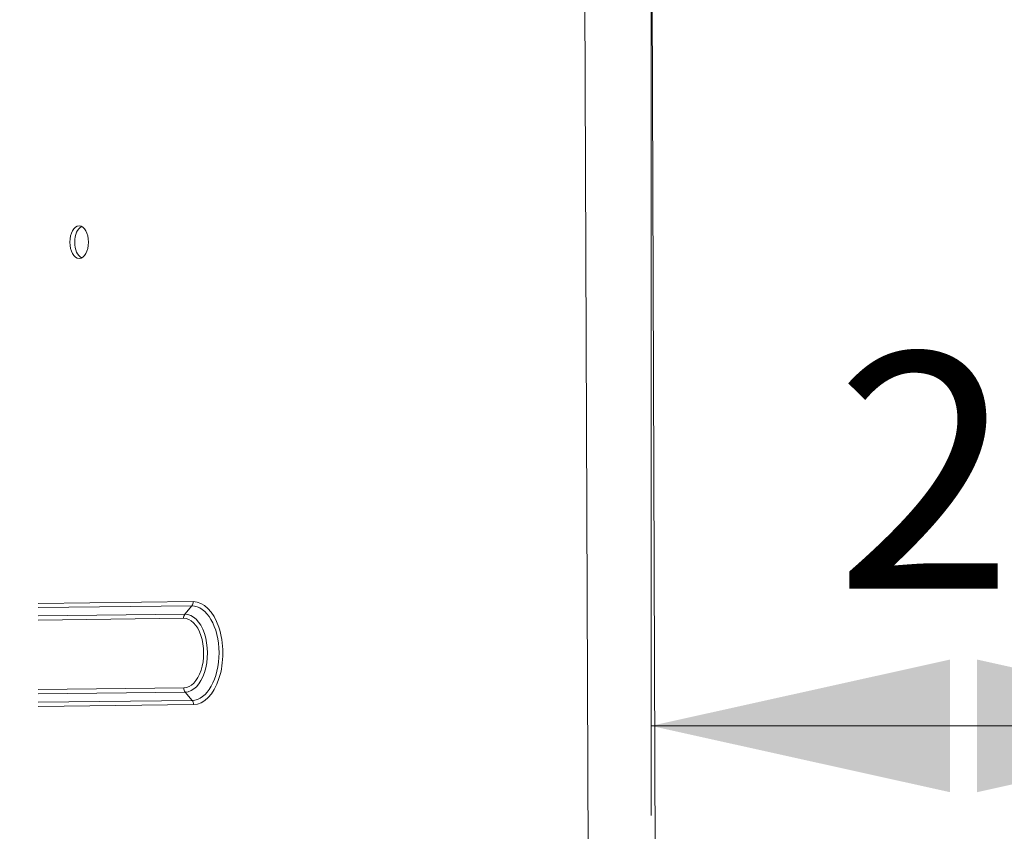
# Model space of a CAD drawing. Units: millimetres. Extents: x -73 to 594, y -140 to 499.
# Drawn here: x 56 to 64, y 135 to 142 of the extents above; entities that cross this region are included whole.
import ezdxf

# ---------------------------------------------------------------- set-up
doc = ezdxf.new("R2010")
doc.units = ezdxf.units.MM
doc.layers.add('1', color=7, linetype='Continuous', true_color=0xffffff)
doc.layers.add('102', color=7, linetype='Continuous', true_color=0xffffff)
doc.styles.add('Arial Rounded MT Bold', font='ARLRDBD.TTF')
doc.dimstyles.get("Standard").update_dxf_attribs({"dimtxt": 0.18, "dimasz": 0.18, "dimexe": 0.18, "dimexo": 0.0625, "dimgap": 0.09, "dimtad": 0, "dimtih": 1, "dimtoh": 1, "dimdec": 4, "dimzin": 0, "dimdsep": 46, "dimtxsty": 'Standard', "dimcen": 0.09, "dimadec": 0, "dimazin": 0, "dimtfac": 1, "dimtdec": 4, "dimtofl": 0, "dimtmove": 0, "dimatfit": 3, "dimfxl": 1, "dimtolj": 1, "dimtzin": 0, "dimarcsym": 0})

# ---------------------------------------------------------------- blocks, each defined once
blk = doc.blocks.new('_U0')
at = {"layer": '102', "color": 7, "lineweight": 13, "transparency": 16777216}
for p, q in [((62.9597, 144.6321), (52.2002, 144.6321)), ((52.9622, 144.6321), (52.9622, 131.1806)), ((65.9698, 131.1806), (52.2002, 131.1806))]:
    blk.add_line(p, q, dxfattribs=at)
at = {"layer": '102', "color": 7, "lineweight": 70, "transparency": 16777216}
for points in [[(52.9622, 144.6321), (53.5253, 142.0921), (52.3991, 142.0921)], [(52.9622, 131.1806), (52.3991, 133.7206), (53.5253, 133.7206)]]:
    blk.add_solid(points, dxfattribs=at)
at = {"layer": '102', "color": 7, "linetype": 'Continuous', "lineweight": 13, "transparency": 16777216, "insert": (51.9936, 136.2835), "char_height": 2, "attachment_point": 7, "rotation": 90, "line_spacing_factor": 1.047437, "style": 'Arial Rounded MT Bold'}
blk.add_mtext('\\fArial Rounded MT Bold|b0|i0;\\W1.0000;6\\A1;{\\H0.7x;\\S7/32;}', dxfattribs=at)
blk = doc.blocks.new('_U20')
at = {"layer": '102', "color": 7, "lineweight": 13, "transparency": 16777216}
for p, q in [((61.3035, 143.9214), (61.3035, 135.5267)), ((66.6119, 143.447), (66.6119, 135.5267)), ((66.6119, 136.2887), (61.3035, 136.2887))]:
    blk.add_line(p, q, dxfattribs=at)
at = {"layer": '102', "color": 7, "lineweight": 70, "transparency": 16777216}
for points in [[(61.3035, 136.2887), (63.8435, 136.8518), (63.8435, 135.7256)], [(66.6119, 136.2887), (64.0719, 135.7256), (64.0719, 136.8518)]]:
    blk.add_solid(points, dxfattribs=at)
at = {"layer": '102', "color": 7, "linetype": 'Continuous', "lineweight": 13, "transparency": 16777216, "insert": (62.8688, 137.4533), "char_height": 2, "attachment_point": 7, "line_spacing_factor": 1.047437, "style": 'Arial Rounded MT Bold'}
blk.add_mtext('\\fArial Rounded MT Bold|b0|i0;\\W1.0000;2\\A1;{\\H0.7x;\\S3/4;}', dxfattribs=at)

msp = doc.modelspace()

# ---------------------------------------------------------------- linework, layer by layer
at = {"layer": '1', "color": 3, "linetype": 'Continuous', "lineweight": 13}
for p, q in [((60.6878, 156.5456), (60.7787, 132.8128)), ((61.258, 156.5498), (61.3489, 132.817)), ((56.099, 137.3275), (57.4152, 137.3431)), ((57.4033, 137.3077), (56.099, 137.2922)), ((57.3457, 137.237), (57.4033, 137.3077)), ((56.099, 137.2222), (57.3457, 137.237)), ((56.099, 137.187), (57.3338, 137.2017)), ((57.3361, 136.611), (56.099, 136.5963)), ((57.3482, 136.5756), (56.099, 136.5608)), ((57.3482, 136.5756), (57.4064, 136.5049)), ((56.099, 136.4894), (57.4064, 136.5049)), ((57.4186, 136.4695), (56.099, 136.4539))]:
    msp.add_line(p, q, dxfattribs=at)
msp.add_ellipse((56.4475, 140.3949), major_axis=(0, -0.1375), ratio=0.573613, dxfattribs=at)
for centre, major_axis, ratio, start_param, end_param in [((56.4884, 140.3949), (0, 0.1375), 0.573613, 0.262718, 2.878975), ((57.3743, 137.3431), (0.0006, -0.05), 0.819107, 0.775587, 1.560985), ((57.4049, 136.9063), (0, -0.4014), 0.573613, 0.006871, 3.148463), ((57.4169, 136.9063), (0, 0.4368), 0.573613, 3.148463, 6.290056), ((57.3748, 137.2017), (-0.0006, 0.05), 0.819107, 0.775587, 1.560985), ((57.347, 136.9063), (0, 0.3307), 0.573613, 3.148463, 6.290056), ((57.335, 136.9063), (0, 0.2954), 0.573613, 3.148463, 6.290056), ((57.3771, 136.611), (0.0006, -0.05), 0.819107, 4.702578, 5.487976), ((57.3776, 136.4696), (-0.0006, 0.05), 0.819107, 4.702578, 5.487976)]:
    msp.add_ellipse(centre, major_axis=major_axis, ratio=ratio, start_param=start_param, end_param=end_param, dxfattribs=at)

# ---------------------------------------------------------------- dimensions: what is measured, and where the dimension line sits
at = {"layer": '102', "color": 7, "linetype": 'Continuous', "lineweight": 13}
dim = msp.add_linear_dim(base=(61.3035, 136.2887), p1=(66.6119, 147.5923), p2=(61.3035, 144.6834), text='\\fArial Rounded MT Bold|b0|i0;\\C7;2\\A1;{\\H0.7x;\\S3/4;}', dimstyle='Standard', override={"dimtxt": 2, "dimasz": 2.54, "dimexe": 0.762, "dimexo": 0.762, "dimgap": 1, "dimtad": 1, "dimtih": 1, "dimtoh": 0, "dimdec": 2, "dimlfac": 1, "dimzin": 8, "dimdsep": 46, "dimlunit": 2, "dimpost": '', "dimtxsty": 'Arial Rounded MT Bold', "dimsah": 1, "dimse1": 0, "dimse2": 0, "dimsd1": 0, "dimsd2": 0, "dimclrd": 7, "dimclre": 7, "dimclrt": 7, "dimtol": 0, "dimtm": -0.1, "dimtfac": 0.635, "dimtdec": 2, "dimtofl": 1, "dimtmove": 0, "dimtzin": 8, "dimlwd": 13, "dimlwe": 13}, dxfattribs=at)
dim.commit()
dim.dimension.update_dxf_attribs({"geometry": '_U20', "text_midpoint": (63.9577, 136.2887), "dimtype": 160})
dim = msp.add_linear_dim(base=(52.9622, 131.1806), p1=(63.7217, 144.6321), p2=(66.7318, 131.1806), angle=90, text='\\fArial Rounded MT Bold|b0|i0;\\C7;6\\A1;{\\H0.7x;\\S7/32;}', dimstyle='Standard', override={"dimtxt": 2, "dimasz": 2.54, "dimexe": 0.762, "dimexo": 0.762, "dimgap": 1, "dimtad": 1, "dimtih": 0, "dimtoh": 0, "dimdec": 2, "dimlfac": 1, "dimzin": 8, "dimdsep": 46, "dimlunit": 2, "dimpost": '', "dimtxsty": 'Arial Rounded MT Bold', "dimsah": 1, "dimse1": 0, "dimse2": 0, "dimsd1": 0, "dimsd2": 0, "dimclrd": 7, "dimclre": 7, "dimclrt": 7, "dimtol": 0, "dimtm": -0.1, "dimtfac": 0.635, "dimtdec": 2, "dimtofl": 1, "dimtmove": 0, "dimtzin": 8, "dimlwd": 13, "dimlwe": 13}, dxfattribs=at)
dim.commit()
dim.dimension.update_dxf_attribs({"geometry": '_U0', "text_midpoint": (52.9622, 137.9064), "dimtype": 160})

doc.saveas('drawing.dxf')
